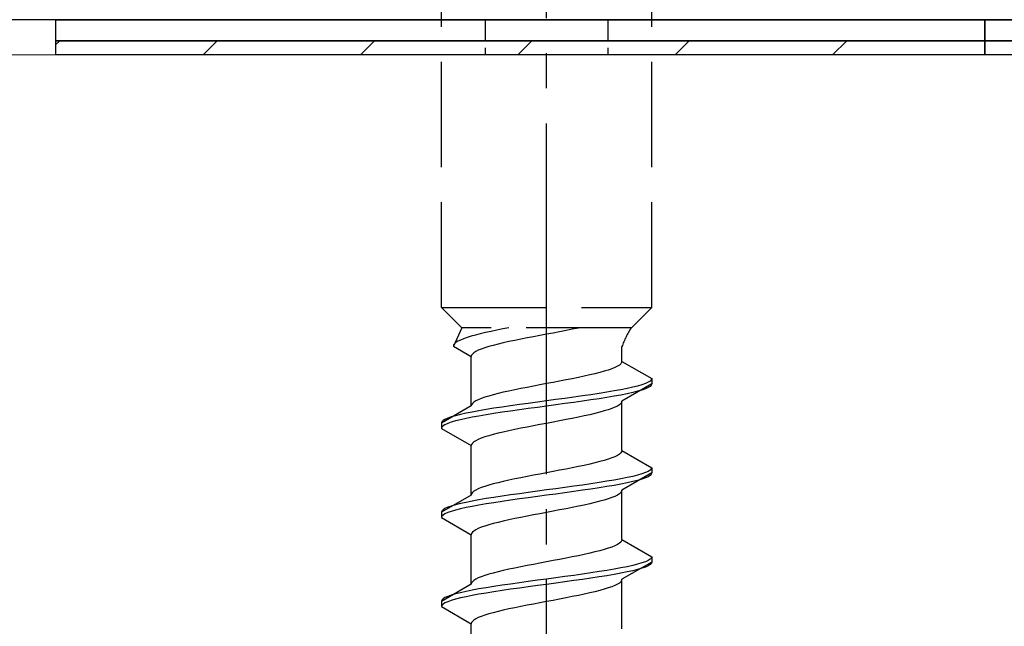
# Model space of a CAD drawing. Extents: x 0 to 1750, y 0 to 2615.
# Drawn here: x 282 to 311, y 2144 to 2161 of the extents above; entities that cross this region are included whole.
import ezdxf

# ---------------------------------------------------------------- set-up
doc = ezdxf.new("R2010")
doc.units = 0
doc.linetypes.add('YCENTER_1', pattern=[13, 10, -1, 1, -1])
doc.linetypes.add('YHIDDEN_1', pattern=[4, 3, -1])
doc.layers.add('YKK_13', color=4, linetype='CONTINUOUS', lineweight=30)
doc.layers.add('YSS_K', color=3, linetype='CONTINUOUS', lineweight=13)

msp = doc.modelspace()

# ---------------------------------------------------------------- linework, layer by layer
at = {"layer": 'YKK_13', "linetype": 'YCENTER_1'}
msp.add_line((297.5, 2109.045), (297.5, 2177.444), dxfattribs=at)
at = {"layer": 'YKK_13', "linetype": 'YHIDDEN_1'}
for p, q in [((294.5, 2152.799), (294.5, 2167.299)), ((300.5, 2152.799), (300.5, 2167.299)), ((294.5, 2152.799), (300.5, 2152.799)), ((294.5, 2152.799), (295.08, 2152.219)), ((300.5, 2152.799), (299.92, 2152.219)), ((295.08, 2152.219), (294.842, 2151.692)), ((299.92, 2152.219), (295.08, 2152.219)), ((295.472, 2152.01), (295.345, 2151.975)), ((295.61, 2152.045), (295.472, 2152.01)), ((295.759, 2152.081), (295.61, 2152.045)), ((295.917, 2152.116), (295.759, 2152.081)), ((296.083, 2152.151), (295.917, 2152.116)), ((296.257, 2152.186), (296.083, 2152.151)), ((296.423, 2152.219), (296.257, 2152.186)), ((297.313, 2151.999), (297.127, 2151.964)), ((297.5, 2152.034), (297.313, 2151.999)), ((297.687, 2152.069), (297.5, 2152.034)), ((297.873, 2152.105), (297.687, 2152.069)), ((298.056, 2152.14), (297.873, 2152.105)), ((298.235, 2152.175), (298.056, 2152.14)), ((298.409, 2152.211), (298.235, 2152.175)), ((298.449, 2152.219), (298.409, 2152.211)), ((294.85, 2151.728), (294.842, 2151.692)), ((294.875, 2151.763), (294.85, 2151.728)), ((294.915, 2151.798), (294.875, 2151.763)), ((294.972, 2151.834), (294.915, 2151.798)), ((295.043, 2151.869), (294.972, 2151.834)), ((295.13, 2151.904), (295.043, 2151.869)), ((295.231, 2151.939), (295.13, 2151.904)), ((295.345, 2151.975), (295.231, 2151.939)), ((295.98, 2151.717), (295.853, 2151.681)), ((296.118, 2151.752), (295.98, 2151.717)), ((296.267, 2151.787), (296.118, 2151.752)), ((296.425, 2151.823), (296.267, 2151.787)), ((296.591, 2151.858), (296.425, 2151.823)), ((296.765, 2151.893), (296.591, 2151.858)), ((296.944, 2151.928), (296.765, 2151.893)), ((297.127, 2151.964), (296.944, 2151.928)), ((294.842, 2151.692), (295.35, 2151.399)), ((295.358, 2151.434), (295.35, 2151.399)), ((295.383, 2151.47), (295.358, 2151.434)), ((295.423, 2151.505), (295.383, 2151.47)), ((295.48, 2151.54), (295.423, 2151.505)), ((295.551, 2151.576), (295.48, 2151.54)), ((295.638, 2151.611), (295.551, 2151.576)), ((295.739, 2151.646), (295.638, 2151.611)), ((295.853, 2151.681), (295.739, 2151.646)), ((299.65, 2151.261), (299.65, 2151.681)), ((295.35, 2149.991), (295.35, 2151.399)), ((299.577, 2151.155), (299.52, 2151.12)), ((299.617, 2151.19), (299.577, 2151.155)), ((299.642, 2151.225), (299.617, 2151.19)), ((299.65, 2151.261), (299.642, 2151.225)), ((299.65, 2151.261), (300.5, 2150.77)), ((298.733, 2150.873), (298.575, 2150.837)), ((298.882, 2150.908), (298.733, 2150.873)), ((299.02, 2150.943), (298.882, 2150.908)), ((299.147, 2150.978), (299.02, 2150.943)), ((299.261, 2151.014), (299.147, 2150.978)), ((299.362, 2151.049), (299.261, 2151.014)), ((299.449, 2151.084), (299.362, 2151.049)), ((299.52, 2151.12), (299.449, 2151.084)), ((297.313, 2150.59), (297.127, 2150.555)), ((297.5, 2150.626), (297.313, 2150.59)), ((297.687, 2150.661), (297.5, 2150.626)), ((297.873, 2150.696), (297.687, 2150.661)), ((298.056, 2150.732), (297.873, 2150.696)), ((298.235, 2150.767), (298.056, 2150.732)), ((298.409, 2150.802), (298.235, 2150.767)), ((298.575, 2150.837), (298.409, 2150.802)), ((300.5, 2150.62), (299.65, 2150.129)), ((300.219, 2150.594), (300.098, 2150.558)), ((300.319, 2150.629), (300.219, 2150.594)), ((300.398, 2150.664), (300.319, 2150.629)), ((300.454, 2150.699), (300.398, 2150.664)), ((300.489, 2150.735), (300.454, 2150.699)), ((300.489, 2150.585), (300.454, 2150.549)), ((300.5, 2150.77), (300.489, 2150.735)), ((300.5, 2150.62), (300.489, 2150.585)), ((300.5, 2150.77), (300.5, 2150.62)), ((295.98, 2150.308), (295.853, 2150.273)), ((296.118, 2150.343), (295.98, 2150.308)), ((296.267, 2150.379), (296.118, 2150.343)), ((296.425, 2150.414), (296.267, 2150.379)), ((296.591, 2150.449), (296.425, 2150.414)), ((296.765, 2150.485), (296.591, 2150.449)), ((296.944, 2150.52), (296.765, 2150.485)), ((297.127, 2150.555), (296.944, 2150.52)), ((298.768, 2150.311), (298.526, 2150.276)), ((299, 2150.347), (298.768, 2150.311)), ((299.221, 2150.382), (299, 2150.347)), ((299.428, 2150.417), (299.221, 2150.382)), ((299.621, 2150.452), (299.428, 2150.417)), ((299.621, 2150.302), (299.428, 2150.267)), ((299.798, 2150.488), (299.621, 2150.452)), ((299.798, 2150.338), (299.621, 2150.302)), ((299.957, 2150.523), (299.798, 2150.488)), ((299.957, 2150.373), (299.798, 2150.338)), ((300.098, 2150.558), (299.957, 2150.523)), ((300.098, 2150.408), (299.957, 2150.373)), ((300.219, 2150.444), (300.098, 2150.408)), ((300.319, 2150.479), (300.219, 2150.444)), ((300.398, 2150.514), (300.319, 2150.479)), ((300.454, 2150.549), (300.398, 2150.514)), ((295.358, 2150.026), (295.35, 2149.991)), ((295.383, 2150.061), (295.358, 2150.026)), ((295.423, 2150.097), (295.383, 2150.061)), ((295.48, 2150.132), (295.423, 2150.097)), ((295.551, 2150.167), (295.48, 2150.132)), ((295.638, 2150.202), (295.551, 2150.167)), ((295.739, 2150.238), (295.638, 2150.202)), ((295.853, 2150.273), (295.739, 2150.238)), ((296.724, 2150.029), (296.474, 2149.994)), ((296.979, 2150.064), (296.724, 2150.029)), ((297.239, 2150.1), (296.979, 2150.064)), ((297.5, 2150.135), (297.239, 2150.1)), ((297.761, 2150.17), (297.5, 2150.135)), ((297.761, 2150.02), (297.5, 2149.985)), ((298.021, 2150.206), (297.761, 2150.17)), ((298.021, 2150.056), (297.761, 2150.02)), ((298.276, 2150.241), (298.021, 2150.206)), ((298.276, 2150.091), (298.021, 2150.056)), ((298.526, 2150.276), (298.276, 2150.241)), ((298.526, 2150.126), (298.276, 2150.091)), ((298.768, 2150.161), (298.526, 2150.126)), ((299, 2150.197), (298.768, 2150.161)), ((299.221, 2150.232), (299, 2150.197)), ((299.428, 2150.267), (299.221, 2150.232)), ((299.577, 2150.023), (299.52, 2149.988)), ((299.617, 2150.059), (299.577, 2150.023)), ((299.642, 2150.094), (299.617, 2150.059)), ((299.65, 2150.129), (299.642, 2150.094)), ((299.65, 2148.721), (299.65, 2150.129)), ((295.35, 2149.991), (294.5, 2149.5)), ((295.043, 2149.747), (294.902, 2149.712)), ((295.202, 2149.782), (295.043, 2149.747)), ((295.379, 2149.817), (295.202, 2149.782)), ((295.572, 2149.853), (295.379, 2149.817)), ((295.779, 2149.888), (295.572, 2149.853)), ((295.779, 2149.738), (295.572, 2149.703)), ((296, 2149.923), (295.779, 2149.888)), ((296, 2149.773), (295.779, 2149.738)), ((296.232, 2149.959), (296, 2149.923)), ((296.232, 2149.809), (296, 2149.773)), ((296.474, 2149.994), (296.232, 2149.959)), ((296.474, 2149.844), (296.232, 2149.809)), ((296.724, 2149.879), (296.474, 2149.844)), ((296.979, 2149.914), (296.724, 2149.879)), ((297.239, 2149.95), (296.979, 2149.914)), ((297.5, 2149.985), (297.239, 2149.95)), ((298.733, 2149.741), (298.575, 2149.706)), ((298.882, 2149.776), (298.733, 2149.741)), ((299.02, 2149.812), (298.882, 2149.776)), ((299.147, 2149.847), (299.02, 2149.812)), ((299.261, 2149.882), (299.147, 2149.847)), ((299.362, 2149.918), (299.261, 2149.882)), ((299.449, 2149.953), (299.362, 2149.918)), ((299.52, 2149.988), (299.449, 2149.953)), ((294.511, 2149.535), (294.5, 2149.5)), ((294.5, 2149.5), (294.5, 2149.35)), ((294.546, 2149.571), (294.511, 2149.535)), ((294.602, 2149.606), (294.546, 2149.571)), ((294.602, 2149.456), (294.546, 2149.421)), ((294.681, 2149.641), (294.602, 2149.606)), ((294.681, 2149.491), (294.602, 2149.456)), ((294.781, 2149.676), (294.681, 2149.641)), ((294.781, 2149.526), (294.681, 2149.491)), ((294.902, 2149.712), (294.781, 2149.676)), ((294.902, 2149.562), (294.781, 2149.526)), ((295.043, 2149.597), (294.902, 2149.562)), ((295.202, 2149.632), (295.043, 2149.597)), ((295.379, 2149.667), (295.202, 2149.632)), ((295.572, 2149.703), (295.379, 2149.667)), ((297.313, 2149.459), (297.127, 2149.424)), ((297.5, 2149.494), (297.313, 2149.459)), ((297.687, 2149.529), (297.5, 2149.494)), ((297.873, 2149.565), (297.687, 2149.529)), ((298.056, 2149.6), (297.873, 2149.565)), ((298.235, 2149.635), (298.056, 2149.6)), ((298.409, 2149.671), (298.235, 2149.635)), ((298.575, 2149.706), (298.409, 2149.671)), ((294.511, 2149.385), (294.5, 2149.35)), ((294.5, 2149.35), (295.35, 2148.859)), ((294.546, 2149.421), (294.511, 2149.385)), ((295.98, 2149.177), (295.853, 2149.141)), ((296.118, 2149.212), (295.98, 2149.177)), ((296.267, 2149.247), (296.118, 2149.212)), ((296.425, 2149.283), (296.267, 2149.247)), ((296.591, 2149.318), (296.425, 2149.283)), ((296.765, 2149.353), (296.591, 2149.318)), ((296.944, 2149.388), (296.765, 2149.353)), ((297.127, 2149.424), (296.944, 2149.388)), ((295.358, 2148.894), (295.35, 2148.859)), ((295.383, 2148.93), (295.358, 2148.894)), ((295.423, 2148.965), (295.383, 2148.93)), ((295.48, 2149), (295.423, 2148.965)), ((295.551, 2149.036), (295.48, 2149)), ((295.638, 2149.071), (295.551, 2149.036)), ((295.739, 2149.106), (295.638, 2149.071)), ((295.853, 2149.141), (295.739, 2149.106)), ((295.35, 2147.451), (295.35, 2148.859)), ((299.577, 2148.615), (299.52, 2148.58)), ((299.617, 2148.65), (299.577, 2148.615)), ((299.642, 2148.685), (299.617, 2148.65)), ((299.65, 2148.721), (299.642, 2148.685)), ((299.65, 2148.721), (300.5, 2148.23)), ((298.733, 2148.333), (298.575, 2148.297)), ((298.882, 2148.368), (298.733, 2148.333)), ((299.02, 2148.403), (298.882, 2148.368)), ((299.147, 2148.438), (299.02, 2148.403)), ((299.261, 2148.474), (299.147, 2148.438)), ((299.362, 2148.509), (299.261, 2148.474)), ((299.449, 2148.544), (299.362, 2148.509)), ((299.52, 2148.58), (299.449, 2148.544)), ((297.313, 2148.05), (297.127, 2148.015)), ((297.5, 2148.086), (297.313, 2148.05)), ((297.687, 2148.121), (297.5, 2148.086)), ((297.873, 2148.156), (297.687, 2148.121)), ((298.056, 2148.192), (297.873, 2148.156)), ((298.235, 2148.227), (298.056, 2148.192)), ((298.409, 2148.262), (298.235, 2148.227)), ((298.575, 2148.297), (298.409, 2148.262)), ((300.5, 2148.08), (299.65, 2147.589)), ((300.219, 2148.054), (300.098, 2148.018)), ((300.319, 2148.089), (300.219, 2148.054)), ((300.398, 2148.124), (300.319, 2148.089)), ((300.454, 2148.159), (300.398, 2148.124)), ((300.489, 2148.195), (300.454, 2148.159)), ((300.5, 2148.23), (300.489, 2148.195)), ((300.5, 2148.08), (300.489, 2148.045)), ((300.5, 2148.23), (300.5, 2148.08)), ((295.98, 2147.768), (295.853, 2147.733)), ((296.118, 2147.803), (295.98, 2147.768)), ((296.267, 2147.839), (296.118, 2147.803)), ((296.425, 2147.874), (296.267, 2147.839)), ((296.591, 2147.909), (296.425, 2147.874)), ((296.765, 2147.945), (296.591, 2147.909)), ((296.944, 2147.98), (296.765, 2147.945)), ((297.127, 2148.015), (296.944, 2147.98)), ((298.768, 2147.771), (298.526, 2147.736)), ((299, 2147.807), (298.768, 2147.771)), ((299.221, 2147.842), (299, 2147.807)), ((299.428, 2147.877), (299.221, 2147.842)), ((299.621, 2147.912), (299.428, 2147.877)), ((299.798, 2147.948), (299.621, 2147.912)), ((299.798, 2147.798), (299.621, 2147.762)), ((299.957, 2147.983), (299.798, 2147.948)), ((299.957, 2147.833), (299.798, 2147.798)), ((300.098, 2148.018), (299.957, 2147.983)), ((300.098, 2147.868), (299.957, 2147.833)), ((300.219, 2147.904), (300.098, 2147.868)), ((300.319, 2147.939), (300.219, 2147.904)), ((300.398, 2147.974), (300.319, 2147.939)), ((300.454, 2148.009), (300.398, 2147.974)), ((300.489, 2148.045), (300.454, 2148.009)), ((295.358, 2147.486), (295.35, 2147.451)), ((295.383, 2147.521), (295.358, 2147.486)), ((295.423, 2147.557), (295.383, 2147.521)), ((295.48, 2147.592), (295.423, 2147.557)), ((295.551, 2147.627), (295.48, 2147.592)), ((295.638, 2147.662), (295.551, 2147.627)), ((295.739, 2147.698), (295.638, 2147.662)), ((295.853, 2147.733), (295.739, 2147.698)), ((296.724, 2147.489), (296.474, 2147.454)), ((296.979, 2147.524), (296.724, 2147.489)), ((297.239, 2147.56), (296.979, 2147.524)), ((297.5, 2147.595), (297.239, 2147.56)), ((297.761, 2147.63), (297.5, 2147.595)), ((298.021, 2147.666), (297.761, 2147.63)), ((298.021, 2147.516), (297.761, 2147.48)), ((298.276, 2147.701), (298.021, 2147.666)), ((298.276, 2147.551), (298.021, 2147.516)), ((298.526, 2147.736), (298.276, 2147.701)), ((298.526, 2147.586), (298.276, 2147.551)), ((298.768, 2147.621), (298.526, 2147.586)), ((299, 2147.657), (298.768, 2147.621)), ((299.221, 2147.692), (299, 2147.657)), ((299.428, 2147.727), (299.221, 2147.692)), ((299.621, 2147.762), (299.428, 2147.727)), ((299.617, 2147.519), (299.577, 2147.483)), ((299.642, 2147.554), (299.617, 2147.519)), ((299.65, 2147.589), (299.642, 2147.554)), ((299.65, 2146.181), (299.65, 2147.589)), ((295.35, 2147.451), (294.5, 2146.96)), ((295.043, 2147.207), (294.902, 2147.172)), ((295.202, 2147.242), (295.043, 2147.207)), ((295.379, 2147.277), (295.202, 2147.242)), ((295.572, 2147.313), (295.379, 2147.277)), ((295.779, 2147.348), (295.572, 2147.313)), ((296, 2147.383), (295.779, 2147.348)), ((296, 2147.233), (295.779, 2147.198)), ((296.232, 2147.419), (296, 2147.383)), ((296.232, 2147.269), (296, 2147.233)), ((296.474, 2147.454), (296.232, 2147.419)), ((296.474, 2147.304), (296.232, 2147.269)), ((296.724, 2147.339), (296.474, 2147.304)), ((296.979, 2147.374), (296.724, 2147.339)), ((297.239, 2147.41), (296.979, 2147.374)), ((297.5, 2147.445), (297.239, 2147.41)), ((297.761, 2147.48), (297.5, 2147.445)), ((298.882, 2147.236), (298.733, 2147.201)), ((299.02, 2147.272), (298.882, 2147.236)), ((299.147, 2147.307), (299.02, 2147.272)), ((299.261, 2147.342), (299.147, 2147.307)), ((299.362, 2147.378), (299.261, 2147.342)), ((299.449, 2147.413), (299.362, 2147.378)), ((299.52, 2147.448), (299.449, 2147.413)), ((299.577, 2147.483), (299.52, 2147.448)), ((294.511, 2146.995), (294.5, 2146.96)), ((294.5, 2146.96), (294.5, 2146.81)), ((294.546, 2147.031), (294.511, 2146.995)), ((294.602, 2147.066), (294.546, 2147.031)), ((294.681, 2147.101), (294.602, 2147.066)), ((294.681, 2146.951), (294.602, 2146.916)), ((294.781, 2147.136), (294.681, 2147.101)), ((294.781, 2146.986), (294.681, 2146.951)), ((294.902, 2147.172), (294.781, 2147.136)), ((294.902, 2147.022), (294.781, 2146.986)), ((295.043, 2147.057), (294.902, 2147.022)), ((295.202, 2147.092), (295.043, 2147.057)), ((295.379, 2147.127), (295.202, 2147.092)), ((295.572, 2147.163), (295.379, 2147.127)), ((295.779, 2147.198), (295.572, 2147.163)), ((297.5, 2146.954), (297.313, 2146.919)), ((297.687, 2146.989), (297.5, 2146.954)), ((297.873, 2147.025), (297.687, 2146.989)), ((298.056, 2147.06), (297.873, 2147.025)), ((298.235, 2147.095), (298.056, 2147.06)), ((298.409, 2147.131), (298.235, 2147.095)), ((298.575, 2147.166), (298.409, 2147.131)), ((298.733, 2147.201), (298.575, 2147.166)), ((294.511, 2146.845), (294.5, 2146.81)), ((294.5, 2146.81), (295.35, 2146.319)), ((294.546, 2146.881), (294.511, 2146.845)), ((294.602, 2146.916), (294.546, 2146.881)), ((296.118, 2146.672), (295.98, 2146.637)), ((296.267, 2146.707), (296.118, 2146.672)), ((296.425, 2146.743), (296.267, 2146.707)), ((296.591, 2146.778), (296.425, 2146.743)), ((296.765, 2146.813), (296.591, 2146.778)), ((296.944, 2146.848), (296.765, 2146.813)), ((297.127, 2146.884), (296.944, 2146.848)), ((297.313, 2146.919), (297.127, 2146.884)), ((295.383, 2146.39), (295.358, 2146.354)), ((295.423, 2146.425), (295.383, 2146.39)), ((295.48, 2146.46), (295.423, 2146.425)), ((295.551, 2146.496), (295.48, 2146.46)), ((295.638, 2146.531), (295.551, 2146.496)), ((295.739, 2146.566), (295.638, 2146.531)), ((295.853, 2146.601), (295.739, 2146.566)), ((295.98, 2146.637), (295.853, 2146.601)), ((295.358, 2146.354), (295.35, 2146.319)), ((295.35, 2144.911), (295.35, 2146.319)), ((299.617, 2146.11), (299.577, 2146.075)), ((299.642, 2146.145), (299.617, 2146.11)), ((299.65, 2146.181), (299.642, 2146.145)), ((299.65, 2146.181), (300.5, 2145.69)), ((298.882, 2145.828), (298.733, 2145.793)), ((299.02, 2145.863), (298.882, 2145.828)), ((299.147, 2145.898), (299.02, 2145.863)), ((299.261, 2145.934), (299.147, 2145.898)), ((299.362, 2145.969), (299.261, 2145.934)), ((299.449, 2146.004), (299.362, 2145.969)), ((299.52, 2146.04), (299.449, 2146.004)), ((299.577, 2146.075), (299.52, 2146.04)), ((297.5, 2145.546), (297.313, 2145.51)), ((297.687, 2145.581), (297.5, 2145.546)), ((297.873, 2145.616), (297.687, 2145.581)), ((298.056, 2145.652), (297.873, 2145.616)), ((298.235, 2145.687), (298.056, 2145.652)), ((298.409, 2145.722), (298.235, 2145.687)), ((298.575, 2145.757), (298.409, 2145.722)), ((298.733, 2145.793), (298.575, 2145.757)), ((300.5, 2145.54), (299.65, 2145.049)), ((300.319, 2145.549), (300.219, 2145.514)), ((300.398, 2145.584), (300.319, 2145.549)), ((300.454, 2145.619), (300.398, 2145.584)), ((300.489, 2145.655), (300.454, 2145.619)), ((300.5, 2145.69), (300.489, 2145.655)), ((300.5, 2145.54), (300.489, 2145.505)), ((300.5, 2145.69), (300.5, 2145.54)), ((296.118, 2145.263), (295.98, 2145.228)), ((296.267, 2145.299), (296.118, 2145.263)), ((296.425, 2145.334), (296.267, 2145.299)), ((296.591, 2145.369), (296.425, 2145.334)), ((296.765, 2145.405), (296.591, 2145.369)), ((296.944, 2145.44), (296.765, 2145.405)), ((297.127, 2145.475), (296.944, 2145.44)), ((297.313, 2145.51), (297.127, 2145.475)), ((299, 2145.267), (298.768, 2145.231)), ((299.221, 2145.302), (299, 2145.267)), ((299.428, 2145.337), (299.221, 2145.302)), ((299.621, 2145.372), (299.428, 2145.337)), ((299.798, 2145.408), (299.621, 2145.372)), ((299.798, 2145.258), (299.621, 2145.222)), ((299.957, 2145.443), (299.798, 2145.408)), ((299.957, 2145.293), (299.798, 2145.258)), ((300.098, 2145.478), (299.957, 2145.443)), ((300.098, 2145.328), (299.957, 2145.293)), ((300.219, 2145.514), (300.098, 2145.478)), ((300.219, 2145.364), (300.098, 2145.328)), ((300.319, 2145.399), (300.219, 2145.364)), ((300.398, 2145.434), (300.319, 2145.399)), ((300.454, 2145.469), (300.398, 2145.434)), ((300.489, 2145.505), (300.454, 2145.469)), ((295.383, 2144.981), (295.358, 2144.946)), ((295.423, 2145.017), (295.383, 2144.981)), ((295.48, 2145.052), (295.423, 2145.017)), ((295.551, 2145.087), (295.48, 2145.052)), ((295.638, 2145.122), (295.551, 2145.087)), ((295.739, 2145.158), (295.638, 2145.122)), ((295.853, 2145.193), (295.739, 2145.158)), ((295.98, 2145.228), (295.853, 2145.193)), ((296.979, 2144.984), (296.724, 2144.949)), ((297.239, 2145.02), (296.979, 2144.984)), ((297.5, 2145.055), (297.239, 2145.02)), ((297.761, 2145.09), (297.5, 2145.055)), ((298.021, 2145.126), (297.761, 2145.09)), ((298.021, 2144.976), (297.761, 2144.94)), ((298.276, 2145.161), (298.021, 2145.126)), ((298.276, 2145.011), (298.021, 2144.976)), ((298.526, 2145.196), (298.276, 2145.161)), ((298.526, 2145.046), (298.276, 2145.011)), ((298.768, 2145.231), (298.526, 2145.196)), ((298.768, 2145.081), (298.526, 2145.046)), ((299, 2145.117), (298.768, 2145.081)), ((299.221, 2145.152), (299, 2145.117)), ((299.428, 2145.187), (299.221, 2145.152)), ((299.621, 2145.222), (299.428, 2145.187)), ((299.617, 2144.979), (299.577, 2144.943)), ((299.642, 2145.014), (299.617, 2144.979)), ((299.65, 2145.049), (299.642, 2145.014)), ((299.65, 2143.641), (299.65, 2145.049)), ((295.35, 2144.911), (294.5, 2144.42)), ((295.202, 2144.702), (295.043, 2144.667)), ((295.379, 2144.737), (295.202, 2144.702)), ((295.358, 2144.946), (295.35, 2144.911)), ((295.572, 2144.773), (295.379, 2144.737)), ((295.779, 2144.808), (295.572, 2144.773)), ((296, 2144.843), (295.779, 2144.808)), ((296, 2144.693), (295.779, 2144.658)), ((296.232, 2144.879), (296, 2144.843)), ((296.232, 2144.729), (296, 2144.693)), ((296.474, 2144.914), (296.232, 2144.879)), ((296.474, 2144.764), (296.232, 2144.729)), ((296.724, 2144.949), (296.474, 2144.914)), ((296.724, 2144.799), (296.474, 2144.764)), ((296.979, 2144.834), (296.724, 2144.799)), ((297.239, 2144.87), (296.979, 2144.834)), ((297.5, 2144.905), (297.239, 2144.87)), ((297.761, 2144.94), (297.5, 2144.905)), ((298.882, 2144.696), (298.733, 2144.661)), ((299.02, 2144.732), (298.882, 2144.696)), ((299.147, 2144.767), (299.02, 2144.732)), ((299.261, 2144.802), (299.147, 2144.767)), ((299.362, 2144.838), (299.261, 2144.802)), ((299.449, 2144.873), (299.362, 2144.838)), ((299.52, 2144.908), (299.449, 2144.873)), ((299.577, 2144.943), (299.52, 2144.908)), ((294.511, 2144.455), (294.5, 2144.42)), ((294.5, 2144.42), (294.5, 2144.27)), ((294.546, 2144.491), (294.511, 2144.455)), ((294.602, 2144.526), (294.546, 2144.491)), ((294.681, 2144.561), (294.602, 2144.526)), ((294.681, 2144.411), (294.602, 2144.376)), ((294.781, 2144.596), (294.681, 2144.561)), ((294.781, 2144.446), (294.681, 2144.411)), ((294.902, 2144.632), (294.781, 2144.596)), ((294.902, 2144.482), (294.781, 2144.446)), ((295.043, 2144.667), (294.902, 2144.632)), ((295.043, 2144.517), (294.902, 2144.482)), ((295.202, 2144.552), (295.043, 2144.517)), ((295.379, 2144.587), (295.202, 2144.552)), ((295.572, 2144.623), (295.379, 2144.587)), ((295.779, 2144.658), (295.572, 2144.623)), ((297.5, 2144.414), (297.313, 2144.379)), ((297.687, 2144.449), (297.5, 2144.414)), ((297.873, 2144.485), (297.687, 2144.449)), ((298.056, 2144.52), (297.873, 2144.485)), ((298.235, 2144.555), (298.056, 2144.52)), ((298.409, 2144.591), (298.235, 2144.555)), ((298.575, 2144.626), (298.409, 2144.591)), ((298.733, 2144.661), (298.575, 2144.626)), ((294.511, 2144.305), (294.5, 2144.27)), ((294.5, 2144.27), (295.35, 2143.779)), ((294.546, 2144.341), (294.511, 2144.305)), ((294.602, 2144.376), (294.546, 2144.341)), ((296.118, 2144.132), (295.98, 2144.097)), ((296.267, 2144.167), (296.118, 2144.132)), ((296.425, 2144.203), (296.267, 2144.167)), ((296.591, 2144.238), (296.425, 2144.203)), ((296.765, 2144.273), (296.591, 2144.238)), ((296.944, 2144.308), (296.765, 2144.273)), ((297.127, 2144.344), (296.944, 2144.308)), ((297.313, 2144.379), (297.127, 2144.344)), ((295.383, 2143.85), (295.358, 2143.814)), ((295.423, 2143.885), (295.383, 2143.85)), ((295.48, 2143.92), (295.423, 2143.885)), ((295.551, 2143.956), (295.48, 2143.92)), ((295.638, 2143.991), (295.551, 2143.956)), ((295.739, 2144.026), (295.638, 2143.991)), ((295.853, 2144.061), (295.739, 2144.026)), ((295.98, 2144.097), (295.853, 2144.061)), ((295.358, 2143.814), (295.35, 2143.779)), ((295.35, 2142.371), (295.35, 2143.779))]:
    msp.add_line(p, q, dxfattribs=at)
at = {"layer": 'YKK_13'}
for p, q in [((338.1, 2160.999), (235.9, 2160.999)), ((283.5, 2160.999), (310, 2160.999)), ((283.5, 2160.399), (283.5, 2160.999)), ((310, 2160.999), (310, 2160.399)), ((310, 2160.999), (336.5, 2160.999)), ((310, 2160.399), (310, 2160.999)), ((310, 2160.399), (283.5, 2160.399)), ((283.5, 2160.399), (310, 2160.399)), ((283.5, 2159.999), (283.5, 2160.399)), ((310, 2160.399), (310, 2159.999)), ((336.5, 2160.399), (310, 2160.399)), ((310, 2160.399), (336.5, 2160.399)), ((310, 2159.999), (310, 2160.399)), ((310, 2159.999), (283.5, 2159.999)), ((336.5, 2159.999), (310, 2159.999))]:
    msp.add_line(p, q, dxfattribs=at)
at = {"layer": 'YKK_13', "linetype": 'YHIDDEN_1', "ltscale": 0.2}
for p, q in [((295.75, 2160.999), (295.75, 2159.999)), ((299.25, 2160.999), (299.25, 2159.999))]:
    msp.add_line(p, q, dxfattribs=at)
at = {"layer": 'YKK_13', "linetype": 'Continuous'}
for p, q in [((283.5, 2160.288), (283.611, 2160.399)), ((287.701, 2159.999), (288.101, 2160.399)), ((292.191, 2159.999), (292.591, 2160.399)), ((296.682, 2159.999), (297.082, 2160.399)), ((301.172, 2159.999), (301.572, 2160.399)), ((305.662, 2159.999), (306.062, 2160.399))]:
    msp.add_line(p, q, dxfattribs=at)
at = {"layer": 'YKK_13', "linetype": 'YHIDDEN_1'}
msp.add_arc((301.859, 2150.91), 2.339, 145.9737, 160.7714, dxfattribs=at)
at = {"layer": 'YSS_K'}
msp.add_line((173, 2159.999), (377, 2159.999), dxfattribs=at)

doc.saveas('drawing.dxf')
